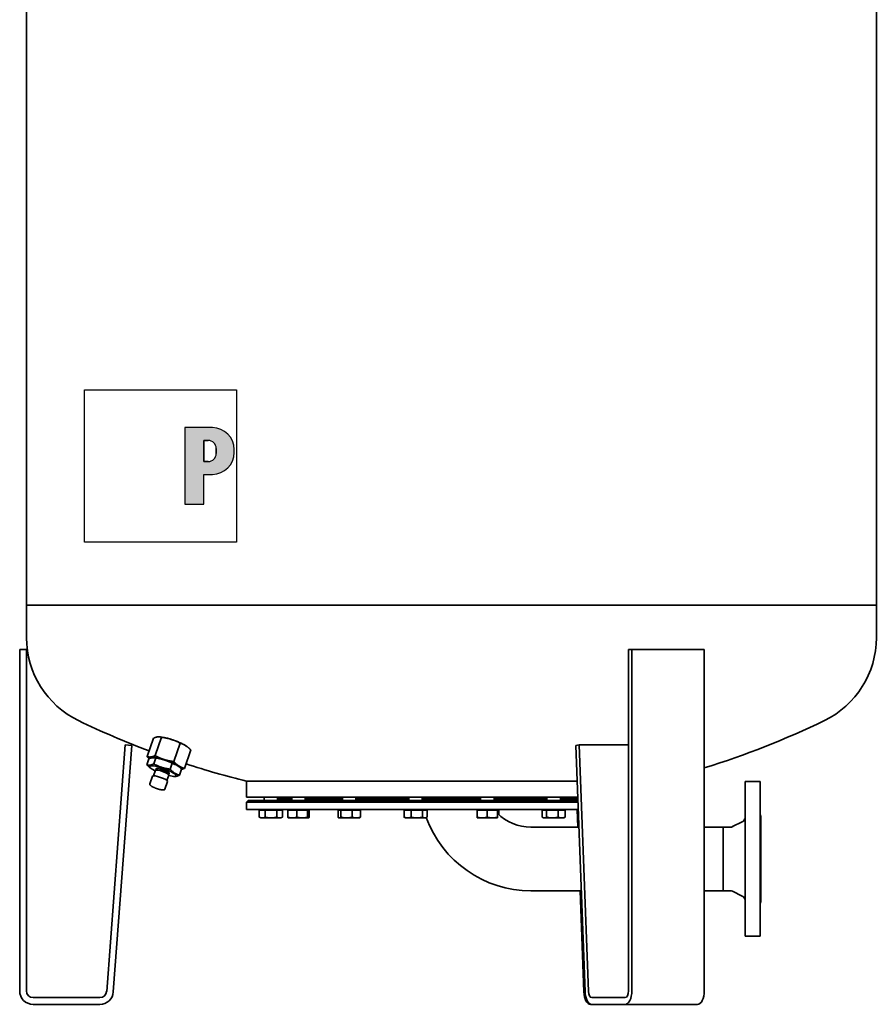
# Model space of a CAD drawing. Units: millimetres. Extents: x 297 to 2520, y 115 to 3684.
# Drawn here: x 297 to 1321, y 1330 to 2507 of the extents above; entities that cross this region are included whole.
import ezdxf

# ---------------------------------------------------------------- set-up
doc = ezdxf.new("R2010")
doc.units = ezdxf.units.MM
doc.header["$LTSCALE"] = 13
for name, color, linetype, lineweight in [('Schraffur (ISO)', 7, 'Continuous', 18), ('Sichtbar (ISO)', 7, 'Continuous', 35), ('Skizziergeometrie (ISO)', 7, 'Continuous', 25)]:
    doc.layers.add(name, color=color, linetype=linetype, lineweight=lineweight)

# ---------------------------------------------------------------- blocks, each defined once
blk = doc.blocks.new('P gross')
at = {"layer": 'Schraffur (ISO)'}
h = blk.add_hatch(color=256, dxfattribs=at)
edge = h.paths.add_edge_path(flags=0)
edge.add_line((8.77, 4.69), (7.98, 4.69))
edge.add_line((7.98, 4.69), (7.98, 0.78))
edge.add_line((7.98, 0.78), (8.77, 0.78))
edge.add_arc((8.77, 2.28), 1.5, 270, 360)
edge.add_line((10.27, 2.28), (10.27, 3.19))
edge.add_arc((8.77, 3.19), 1.5, 0, 90)
edge = h.paths.add_edge_path()
edge.add_line((4.48, 7.03), (4.48, -7.03))
edge.add_line((4.48, -7.03), (7.98, -7.03))
edge.add_line((7.98, -7.03), (7.98, -1.56))
edge.add_line((7.98, -1.56), (9.56, -1.56))
edge.add_arc((9.56, 2.44), 4, 270, 360)
edge.add_line((13.56, 2.44), (13.56, 3.03))
edge.add_arc((9.56, 3.03), 4, 0, 90)
edge.add_line((9.56, 7.03), (4.48, 7.03))
for p, q in [((4.48, 7.03), (4.48, -7.03)), ((9.56, 7.03), (4.48, 7.03)), ((8.77, 4.69), (7.98, 4.69)), ((7.98, 4.69), (7.98, 0.78)), ((10.27, 2.28), (10.27, 3.19)), ((13.56, 2.44), (13.56, 3.03)), ((7.98, 0.78), (8.77, 0.78)), ((7.98, -1.56), (9.56, -1.56)), ((7.98, -7.03), (7.98, -1.56)), ((4.48, -7.03), (7.98, -7.03))]:
    blk.add_line(p, q)
for centre, radius, start, end in [((9.56, 3.03), 4, 0, 90), ((8.77, 3.19), 1.5, 0, 90), ((8.77, 2.28), 1.5, 270, 0), ((9.56, 2.44), 4, 270, 0)]:
    blk.add_arc(centre, radius, start, end)
at = {"layer": 'Skizziergeometrie (ISO)'}
for p, q in [((-14, 14.01), (14, 14.01)), ((-14, -14.01), (-14, 14.01)), ((14, 14.01), (14, -14.01)), ((4.48, 7.03), (4.48, -7.03)), ((9.56, 7.03), (4.48, 7.03)), ((7.98, 0.78), (7.98, 4.69)), ((7.98, 4.69), (8.77, 4.69)), ((10.27, 3.19), (10.27, 2.28)), ((13.56, 2.44), (13.56, 3.03)), ((8.77, 0.78), (7.98, 0.78)), ((7.98, -7.03), (7.98, -1.56)), ((7.98, -1.56), (9.56, -1.56)), ((4.48, -7.03), (7.98, -7.03)), ((14, -14.01), (-14, -14.01))]:
    blk.add_line(p, q, dxfattribs=at)
for centre, radius, start, end in [((9.56, 3.03), 4, 0, 90), ((8.77, 3.19), 1.5, 0, 90), ((8.77, 2.28), 1.5, 270, 0), ((9.56, 2.44), 4, 270, 0)]:
    blk.add_arc(centre, radius, start, end, dxfattribs=at)

msp = doc.modelspace()

# ---------------------------------------------------------------- linework, layer by layer
at = {"layer": 'Sichtbar (ISO)'}
for p, q in [((1321.2, 3287.1), (1321.2, 1807.1)), ((305.2, 2730.1), (305.2, 1807.1)), ((1321.2, 1807.1), (305.2, 1807.1)), ((305.2, 1768.3), (305.2, 1807.1)), ((305.2, 1807.1), (1321.2, 1807.1)), ((1321.2, 1768.3), (1321.2, 1807.1)), ((297, 1346.1), (297, 1754.1)), ((297, 1754.1), (305, 1754.1)), ((305, 1754.1), (305, 1346.1)), ((1024.9, 1346.1), (1024.9, 1754.1)), ((1024.9, 1754.1), (1028.9, 1754.1)), ((1028.9, 1754.1), (1028.9, 1346.1)), ((1028.9, 1754.1), (1115.5, 1754.1)), ((1115.5, 1346.1), (1115.5, 1754.1)), ((449.4, 1626.3), (457.1, 1648.3)), ((458.8, 1627.4), (466.5, 1649.4)), ((462.1, 1649.9), (462.2, 1649.9)), ((464, 1649.9), (463.6, 1649.9)), ((401, 1345.5), (423, 1640.1)), ((431, 1639.5), (408.9, 1344.9)), ((423, 1640.1), (431, 1639.5)), ((477.9, 1646.9), (478.1, 1646.8)), ((481.1, 1620.3), (488.8, 1642.3)), ((495.5, 1639.3), (495.7, 1639.2)), ((496.9, 1638.4), (497, 1638.3)), ((961.9, 1639.5), (965.9, 1640.1)), ((972.9, 1344.9), (961.9, 1639.5)), ((965.9, 1640.1), (976.9, 1345.5)), ((965.9, 1640.1), (1024.9, 1640.1)), ((453.7, 1625.8), (453.7, 1625.8)), ((457.2, 1617.4), (459.7, 1624.6)), ((460.2, 1624.6), (458.9, 1624.8)), ((494, 1612.1), (501.7, 1634.1)), ((448.9, 1616.5), (451.5, 1623.7)), ((454, 1612), (453, 1612.8)), ((469.7, 1622.8), (469.4, 1622.8)), ((476.8, 1611.2), (479.3, 1618.4)), ((484, 1616.2), (484.1, 1616.2)), ((487.2, 1615.1), (487.1, 1615.2)), ((452.6, 1593.6), (455.9, 1602.9)), ((457.1, 1603.3), (459.3, 1609.8)), ((459.7, 1610.1), (459.4, 1609.9)), ((459.6, 1610.1), (460.2, 1611.8)), ((473.1, 1597.7), (475.4, 1604.2)), ((475.3, 1604.6), (475.9, 1606.3)), ((475.3, 1604.6), (475.4, 1604.3)), ((481, 1602.6), (482.3, 1602.5)), ((488.1, 1604), (490.6, 1611.2)), ((470.5, 1587.3), (473.8, 1596.6)), ((963.5, 1596.9), (568.2, 1596.9)), ((568.2, 1596.9), (963.5, 1596.9)), ((568.2, 1577.9), (568.2, 1596.9)), ((1164.2, 1411.4), (1164.2, 1596.4)), ((1164.2, 1596.4), (1182.2, 1596.4)), ((1182.2, 1411.4), (1182.2, 1596.4)), ((964.2, 1577.9), (568.2, 1577.9)), ((589.4, 1573.9), (589.4, 1577.9)), ((605.4, 1573.9), (605.4, 1577.9)), ((622.2, 1573.9), (622.2, 1577.9)), ((638.2, 1573.9), (638.2, 1577.9)), ((682.9, 1573.9), (682.9, 1577.9)), ((698.9, 1573.9), (698.9, 1577.9)), ((762.2, 1573.9), (762.2, 1577.9)), ((778.2, 1573.9), (778.2, 1577.9)), ((848.1, 1573.9), (848.1, 1577.9)), ((864.1, 1573.9), (864.1, 1577.9)), ((927.4, 1573.9), (927.4, 1577.9)), ((943.4, 1573.9), (943.4, 1577.9)), ((570.2, 1573.9), (568.2, 1571.9)), ((964.4, 1571.9), (568.2, 1571.9)), ((568.2, 1562.9), (568.2, 1571.9)), ((964.3, 1573.9), (570.2, 1573.9)), ((622.2, 1575.9), (605.4, 1575.9)), ((682.9, 1575.9), (638.2, 1575.9)), ((762.2, 1575.9), (698.9, 1575.9)), ((848.1, 1575.9), (778.2, 1575.9)), ((927.4, 1575.9), (864.1, 1575.9)), ((964.3, 1575.9), (943.4, 1575.9)), ((964.7, 1562.9), (568.2, 1562.9)), ((583.5, 1562.1), (583.5, 1553.9)), ((583.5, 1562.1), (590.5, 1562.1)), ((585.4, 1552.9), (583.5, 1553.9)), ((586.2, 1562.1), (586.2, 1562.9)), ((590.5, 1562.1), (590.5, 1553.9)), ((590.5, 1562.1), (604.3, 1562.1)), ((604.3, 1562.1), (611.3, 1562.1)), ((604.3, 1562.1), (604.3, 1553.9)), ((608.6, 1562.1), (608.6, 1562.9)), ((609.4, 1552.9), (611.3, 1553.9)), ((611.3, 1562.1), (611.3, 1553.9)), ((617.4, 1562.1), (617.4, 1553.9)), ((617.4, 1562.1), (628.4, 1562.1)), ((619, 1562.1), (619, 1562.9)), ((628.4, 1562.1), (628.4, 1553.9)), ((628.4, 1562.1), (641.2, 1562.1)), ((641.2, 1562.1), (643, 1562.1)), ((641.2, 1562.1), (641.2, 1553.9)), ((641.5, 1562.1), (641.5, 1562.9)), ((643, 1562.1), (643, 1553.9)), ((677.6, 1562.1), (677.6, 1553.9)), ((677.6, 1562.1), (681.1, 1562.1)), ((679.7, 1562.1), (679.7, 1562.9)), ((681.1, 1562.1), (681.1, 1553.9)), ((681.1, 1562.1), (694.5, 1562.1)), ((694.5, 1562.1), (694.5, 1553.9)), ((694.5, 1562.1), (704.3, 1562.1)), ((702.2, 1562.1), (702.2, 1562.9)), ((704.3, 1562.1), (704.3, 1553.9)), ((756.5, 1562.1), (756.5, 1553.9)), ((756.5, 1562.1), (764.9, 1562.1)), ((758.2, 1552.9), (757.3, 1553.4)), ((759, 1562.1), (759, 1562.9)), ((764.9, 1562.1), (764.9, 1553.9)), ((764.9, 1562.1), (778.7, 1562.1)), ((778.7, 1562.1), (778.7, 1553.9)), ((778.7, 1562.1), (784, 1562.1)), ((781.5, 1562.1), (781.5, 1562.9)), ((782.2, 1552.9), (783.2, 1553.4)), ((784, 1562.1), (784, 1553.9)), ((844.1, 1562.1), (844.1, 1553.9)), ((844.1, 1562.1), (856.1, 1562.1)), ((844.1, 1552.9), (844.1, 1553.9)), ((844.8, 1562.1), (844.8, 1562.9)), ((856.1, 1562.1), (856.1, 1553.9)), ((856.1, 1562.1), (868.1, 1562.1)), ((867.3, 1562.1), (867.3, 1562.9)), ((868.1, 1562.1), (869.8, 1562.1)), ((868.1, 1562.1), (868.1, 1553.9)), ((868.1, 1553.9), (868.1, 1552.9)), ((869.8, 1562.1), (869.8, 1556.8)), ((921.7, 1562.1), (927, 1562.1)), ((921.7, 1562.1), (921.7, 1553.9)), ((923.4, 1552.9), (922.4, 1553.4)), ((924.1, 1562.1), (924.1, 1562.9)), ((927, 1562.1), (927, 1553.9)), ((927, 1562.1), (940.7, 1562.1)), ((940.7, 1562.1), (940.7, 1553.9)), ((940.7, 1562.1), (949.1, 1562.1)), ((946.6, 1562.1), (946.6, 1562.9)), ((947.4, 1552.9), (948.4, 1553.4)), ((949.1, 1562.1), (949.1, 1553.9)), ((963.4, 1562.9), (964.2, 1541.9)), ((1183.2, 1451.9), (1183.2, 1555.9)), ((585.4, 1552.9), (587, 1552.9)), ((587, 1552.9), (597.4, 1552.9)), ((597.4, 1552.9), (607.8, 1552.9)), ((607.8, 1552.9), (609.4, 1552.9)), ((618.2, 1552.9), (618.1, 1552.9)), ((618.2, 1552.9), (622.9, 1552.9)), ((622.9, 1552.9), (634.8, 1552.9)), ((634.8, 1552.9), (642.1, 1552.9)), ((642.1, 1552.9), (642.2, 1552.9)), ((642.2, 1552.9), (642.3, 1552.9)), ((678.9, 1552.9), (678.5, 1553.1)), ((678.9, 1552.9), (679.4, 1552.9)), ((679.4, 1552.9), (687.8, 1552.9)), ((687.8, 1552.9), (699.4, 1552.9)), ((699.4, 1552.9), (702.9, 1552.9)), ((702.9, 1552.9), (703.4, 1553.1)), ((758.2, 1552.9), (760.7, 1552.9)), ((760.7, 1552.9), (771.8, 1552.9)), ((771.8, 1552.9), (781.3, 1552.9)), ((781.3, 1552.9), (782.2, 1552.9)), ((844.1, 1552.9), (850.1, 1552.9)), ((850.1, 1552.9), (862.1, 1552.9)), ((862.1, 1552.9), (868.1, 1552.9)), ((908.2, 1541.9), (965.5, 1541.9)), ((923.4, 1552.9), (924.3, 1552.9)), ((924.3, 1552.9), (933.8, 1552.9)), ((933.8, 1552.9), (944.9, 1552.9)), ((944.9, 1552.9), (947.4, 1552.9)), ((1115.5, 1541.9), (1138.2, 1541.9)), ((1138.2, 1541.9), (1138.2, 1465.8)), ((1138.2, 1465.8), (1138.2, 1541.9)), ((1138.2, 1541.9), (1146.8, 1541.9)), ((1149.4, 1542.5), (1160.8, 1548.2)), ((908.2, 1465.8), (968.4, 1465.8)), ((967, 1465.8), (971.5, 1344.9)), ((1115.5, 1465.8), (1138.2, 1465.8)), ((1138.2, 1465.8), (1146.8, 1465.8)), ((1149.4, 1465.2), (1160.8, 1459.5)), ((1164.2, 1411.4), (1182.2, 1411.4)), ((313, 1338.1), (393, 1338.1)), ((393, 1330.1), (313, 1330.1)), ((980.9, 1330.1), (979.5, 1330.1)), ((980.9, 1338.1), (1020.9, 1338.1)), ((1020.9, 1330.1), (980.9, 1330.1)), ((1020.9, 1330.1), (1107.5, 1330.1))]:
    msp.add_line(p, q, dxfattribs=at)
at = {"layer": 'Sichtbar (ISO)', "flags": 128}
for points in [[(457.1, 1648.3), (457.3, 1648.4), (457.6, 1648.5), (457.8, 1648.6), (458, 1648.7), (458.3, 1648.8), (458.5, 1648.9), (458.7, 1649), (458.9, 1649.1), (459.1, 1649.1), (459.4, 1649.2), (459.6, 1649.3), (459.8, 1649.4), (460, 1649.4), (460.2, 1649.5), (460.4, 1649.5), (460.6, 1649.6), (460.8, 1649.6), (461, 1649.7), (461.2, 1649.7), (461.4, 1649.8), (461.5, 1649.8), (461.7, 1649.8), (461.9, 1649.9), (462.1, 1649.9)], [(462.2, 1649.9), (462.4, 1649.9), (462.6, 1649.9), (462.8, 1649.9), (462.9, 1649.9), (463.1, 1650), (463.3, 1650), (463.5, 1649.9), (463.7, 1649.9), (463.8, 1649.9), (464, 1649.9), (464.2, 1649.9), (464.4, 1649.9), (464.5, 1649.9), (464.7, 1649.8), (464.9, 1649.8), (465.1, 1649.8), (465.2, 1649.7), (465.4, 1649.7), (465.6, 1649.6), (465.8, 1649.6), (465.9, 1649.5), (466.1, 1649.5), (466.3, 1649.4), (466.5, 1649.4)], [(466.5, 1649.4), (467, 1649.3), (467.6, 1649.2), (468.1, 1649.1), (468.6, 1649.1), (469.1, 1649), (469.6, 1648.9), (470.1, 1648.8), (470.6, 1648.7), (471.1, 1648.6), (471.5, 1648.5), (472, 1648.4), (472.5, 1648.3), (473, 1648.2), (473.4, 1648.1), (473.9, 1648), (474.3, 1647.9), (474.8, 1647.8), (475.2, 1647.7), (475.7, 1647.6), (476.1, 1647.4), (476.6, 1647.3), (477, 1647.2), (477.5, 1647.1), (477.9, 1646.9)], [(478.1, 1646.8), (478.6, 1646.7), (479, 1646.6), (479.4, 1646.4), (479.9, 1646.3), (480.3, 1646.1), (480.7, 1645.9), (481.2, 1645.8), (481.6, 1645.6), (482, 1645.4), (482.5, 1645.3), (482.9, 1645.1), (483.3, 1644.9), (483.8, 1644.7), (484.2, 1644.5), (484.7, 1644.3), (485.1, 1644.1), (485.6, 1643.9), (486, 1643.7), (486.5, 1643.5), (486.9, 1643.2), (487.4, 1643), (487.8, 1642.8), (488.3, 1642.5), (488.8, 1642.3)], [(488.8, 1642.3), (489.1, 1642.2), (489.4, 1642.1), (489.7, 1642), (490.1, 1641.9), (490.4, 1641.8), (490.7, 1641.7), (490.9, 1641.5), (491.2, 1641.4), (491.5, 1641.3), (491.8, 1641.2), (492.1, 1641.1), (492.4, 1641), (492.6, 1640.8), (492.9, 1640.7), (493.2, 1640.6), (493.5, 1640.5), (493.7, 1640.3), (494, 1640.2), (494.2, 1640), (494.5, 1639.9), (494.8, 1639.7), (495, 1639.6), (495.3, 1639.4), (495.5, 1639.3)], [(495.7, 1639.2), (495.9, 1639), (496.2, 1638.9), (496.4, 1638.7), (496.7, 1638.5), (496.9, 1638.3), (497.2, 1638.2), (497.4, 1638), (497.7, 1637.8), (497.9, 1637.6), (498.2, 1637.4), (498.4, 1637.2), (498.6, 1637), (498.9, 1636.8), (499.1, 1636.5), (499.4, 1636.3), (499.6, 1636.1), (499.9, 1635.9), (500.1, 1635.6), (500.4, 1635.4), (500.6, 1635.1), (500.9, 1634.9), (501.1, 1634.6), (501.4, 1634.3), (501.7, 1634.1)], [(453.7, 1625.8), (453.5, 1625.8), (453.3, 1625.8), (453.1, 1625.7), (452.9, 1625.7), (452.7, 1625.7), (452.6, 1625.7), (452.4, 1625.7), (452.2, 1625.7), (452, 1625.7), (451.9, 1625.8), (451.7, 1625.8), (451.5, 1625.8), (451.3, 1625.8), (451.2, 1625.8), (451, 1625.9), (450.8, 1625.9), (450.6, 1625.9), (450.4, 1626), (450.3, 1626), (450.1, 1626.1), (449.9, 1626.1), (449.7, 1626.2), (449.6, 1626.3), (449.4, 1626.3)], [(449.4, 1626.3), (449.5, 1626.2), (449.6, 1626.1), (449.7, 1626), (449.8, 1625.9), (449.9, 1625.8), (450, 1625.6), (450.1, 1625.5), (450.2, 1625.4), (450.3, 1625.3), (450.4, 1625.2), (450.5, 1625.1), (450.7, 1625), (450.8, 1624.9), (450.9, 1624.8), (451, 1624.7), (451.1, 1624.6), (451.2, 1624.5), (451.3, 1624.4), (451.4, 1624.3), (451.5, 1624.2), (451.6, 1624.1), (451.7, 1624), (451.8, 1623.9), (451.9, 1623.8)], [(451.5, 1623.7), (451.7, 1623.8), (451.9, 1623.8), (452.1, 1623.9), (452.3, 1624), (452.5, 1624.1), (452.7, 1624.1), (452.9, 1624.2), (453.1, 1624.2), (453.2, 1624.3), (453.4, 1624.4), (453.6, 1624.4), (453.8, 1624.5), (454, 1624.5), (454.1, 1624.5), (454.3, 1624.6), (454.5, 1624.6), (454.7, 1624.7), (454.8, 1624.7), (455, 1624.7), (455.2, 1624.8), (455.3, 1624.8), (455.5, 1624.8), (455.7, 1624.8), (455.8, 1624.9)], [(458.8, 1627.4), (458.5, 1627.3), (458.3, 1627.2), (458.1, 1627.1), (457.8, 1627), (457.6, 1626.9), (457.4, 1626.8), (457.1, 1626.7), (456.9, 1626.6), (456.7, 1626.5), (456.5, 1626.5), (456.3, 1626.4), (456.1, 1626.3), (455.9, 1626.3), (455.7, 1626.2), (455.5, 1626.1), (455.3, 1626.1), (455.1, 1626), (454.9, 1626), (454.7, 1626), (454.5, 1625.9), (454.3, 1625.9), (454.1, 1625.9), (453.9, 1625.8), (453.7, 1625.8)], [(455.8, 1624.9), (456, 1624.9), (456.2, 1624.9), (456.3, 1624.9), (456.5, 1624.9), (456.7, 1624.9), (456.8, 1624.9), (457, 1624.9), (457.1, 1624.9), (457.3, 1624.9), (457.5, 1624.9), (457.6, 1624.9), (457.8, 1624.9), (457.9, 1624.9), (458.1, 1624.9), (458.3, 1624.9), (458.4, 1624.9), (458.6, 1624.8), (458.7, 1624.8), (458.9, 1624.8), (459.1, 1624.8), (459.2, 1624.7), (459.4, 1624.7), (459.6, 1624.7), (459.7, 1624.6)], [(469.4, 1622.8), (469, 1623), (468.6, 1623.1), (468.1, 1623.3), (467.7, 1623.4), (467.3, 1623.6), (466.8, 1623.7), (466.4, 1623.9), (466, 1624.1), (465.5, 1624.2), (465.1, 1624.4), (464.7, 1624.6), (464.2, 1624.8), (463.8, 1625), (463.3, 1625.2), (462.9, 1625.4), (462.5, 1625.6), (462, 1625.8), (461.6, 1626), (461.1, 1626.2), (460.7, 1626.4), (460.2, 1626.7), (459.7, 1626.9), (459.3, 1627.2), (458.8, 1627.4)], [(459.7, 1624.6), (460.2, 1624.6), (460.7, 1624.5), (461.1, 1624.4), (461.6, 1624.3), (462, 1624.2), (462.5, 1624.1), (462.9, 1624), (463.3, 1623.9), (463.7, 1623.8), (464.2, 1623.8), (464.6, 1623.7), (465, 1623.6), (465.4, 1623.5), (465.8, 1623.4), (466.2, 1623.3), (466.6, 1623.1), (467, 1623), (467.4, 1622.9), (467.8, 1622.8), (468.2, 1622.7), (468.6, 1622.6), (469, 1622.5), (469.4, 1622.3), (469.8, 1622.2)], [(457.2, 1617.4), (456.7, 1617.2), (456.3, 1617), (455.9, 1616.9), (455.5, 1616.7), (455.1, 1616.6), (454.8, 1616.4), (454.4, 1616.3), (454.1, 1616.2), (453.7, 1616.2), (453.4, 1616.1), (453.1, 1616), (452.7, 1616), (452.4, 1616), (452.1, 1615.9), (451.8, 1615.9), (451.5, 1615.9), (451.2, 1616), (450.9, 1616), (450.5, 1616), (450.2, 1616.1), (449.9, 1616.2), (449.6, 1616.2), (449.3, 1616.3), (448.9, 1616.5)], [(448.9, 1616.5), (449.1, 1616.3), (449.3, 1616.1), (449.5, 1615.9), (449.7, 1615.7), (449.8, 1615.5), (450, 1615.4), (450.2, 1615.2), (450.4, 1615), (450.5, 1614.9), (450.7, 1614.7), (450.9, 1614.5), (451, 1614.4), (451.2, 1614.2), (451.4, 1614.1), (451.5, 1613.9), (451.7, 1613.8), (451.9, 1613.7), (452, 1613.5), (452.2, 1613.4), (452.4, 1613.3), (452.5, 1613.1), (452.7, 1613), (452.9, 1612.9), (453, 1612.8)], [(476.8, 1611.2), (475.8, 1611.3), (474.8, 1611.5), (473.9, 1611.6), (473, 1611.8), (472.2, 1611.9), (471.4, 1612.1), (470.5, 1612.3), (469.7, 1612.5), (469, 1612.7), (468.2, 1612.9), (467.4, 1613.1), (466.7, 1613.4), (465.9, 1613.6), (465.1, 1613.9), (464.4, 1614.1), (463.6, 1614.4), (462.9, 1614.7), (462.1, 1615.1), (461.3, 1615.4), (460.5, 1615.8), (459.7, 1616.1), (458.9, 1616.5), (458.1, 1617), (457.2, 1617.4)], [(481.1, 1620.3), (480.5, 1620.4), (480, 1620.5), (479.5, 1620.5), (479, 1620.6), (478.5, 1620.7), (478, 1620.8), (477.5, 1620.9), (477, 1621), (476.5, 1621), (476, 1621.1), (475.5, 1621.2), (475.1, 1621.3), (474.6, 1621.4), (474.1, 1621.5), (473.7, 1621.6), (473.2, 1621.8), (472.8, 1621.9), (472.3, 1622), (471.9, 1622.1), (471.4, 1622.2), (471, 1622.4), (470.6, 1622.5), (470.1, 1622.6), (469.7, 1622.8)], [(469.8, 1622.2), (470.2, 1622.1), (470.5, 1622), (470.9, 1621.8), (471.3, 1621.7), (471.7, 1621.6), (472.1, 1621.4), (472.5, 1621.3), (472.9, 1621.1), (473.3, 1621), (473.6, 1620.9), (474, 1620.7), (474.4, 1620.6), (474.8, 1620.4), (475.2, 1620.2), (475.6, 1620.1), (476, 1619.9), (476.4, 1619.7), (476.8, 1619.6), (477.2, 1619.4), (477.6, 1619.2), (478, 1619), (478.5, 1618.8), (478.9, 1618.6), (479.3, 1618.4)], [(479.3, 1618.4), (479.6, 1618.3), (479.9, 1618.2), (480.1, 1618.1), (480.4, 1618), (480.7, 1617.9), (480.9, 1617.8), (481.2, 1617.7), (481.4, 1617.5), (481.7, 1617.4), (481.9, 1617.3), (482.2, 1617.2), (482.4, 1617.1), (482.7, 1617), (482.9, 1616.8), (483.1, 1616.7), (483.4, 1616.6), (483.6, 1616.5), (483.8, 1616.3), (484.1, 1616.2), (484.3, 1616.1), (484.5, 1615.9), (484.8, 1615.8), (485, 1615.7), (485.2, 1615.5)], [(487.1, 1615.2), (486.8, 1615.4), (486.6, 1615.5), (486.3, 1615.7), (486.1, 1615.9), (485.8, 1616), (485.6, 1616.2), (485.3, 1616.4), (485.1, 1616.6), (484.8, 1616.8), (484.6, 1617), (484.3, 1617.2), (484.1, 1617.4), (483.9, 1617.6), (483.6, 1617.8), (483.4, 1618.1), (483.1, 1618.3), (482.9, 1618.5), (482.6, 1618.8), (482.4, 1619), (482.1, 1619.2), (481.9, 1619.5), (481.6, 1619.8), (481.3, 1620), (481.1, 1620.3)], [(485.2, 1615.5), (485.4, 1615.4), (485.7, 1615.2), (485.9, 1615.1), (486.1, 1614.9), (486.3, 1614.8), (486.5, 1614.6), (486.8, 1614.4), (487, 1614.3), (487.2, 1614.1), (487.4, 1614), (487.7, 1613.8), (487.9, 1613.6), (488.1, 1613.4), (488.3, 1613.2), (488.5, 1613.1), (488.8, 1612.9), (489, 1612.7), (489.2, 1612.5), (489.4, 1612.3), (489.7, 1612.1), (489.9, 1611.9), (490.1, 1611.7), (490.4, 1611.4), (490.6, 1611.2)], [(494, 1612.1), (493.6, 1612.2), (493.3, 1612.3), (493, 1612.4), (492.7, 1612.5), (492.4, 1612.6), (492.1, 1612.7), (491.8, 1612.8), (491.5, 1612.9), (491.2, 1613.1), (490.9, 1613.2), (490.6, 1613.3), (490.4, 1613.4), (490.1, 1613.5), (489.8, 1613.7), (489.6, 1613.8), (489.3, 1613.9), (489, 1614.1), (488.8, 1614.2), (488.5, 1614.3), (488.2, 1614.5), (488, 1614.6), (487.7, 1614.8), (487.5, 1614.9), (487.2, 1615.1)], [(488.1, 1604), (487.5, 1604.2), (486.9, 1604.4), (486.4, 1604.5), (485.8, 1604.7), (485.3, 1605), (484.8, 1605.2), (484.4, 1605.4), (483.9, 1605.6), (483.4, 1605.9), (483, 1606.1), (482.5, 1606.4), (482.1, 1606.6), (481.7, 1606.9), (481.2, 1607.2), (480.8, 1607.5), (480.4, 1607.9), (479.9, 1608.2), (479.5, 1608.6), (479.1, 1608.9), (478.6, 1609.3), (478.2, 1609.8), (477.7, 1610.2), (477.2, 1610.7), (476.8, 1611.2)], [(482.3, 1602.5), (482.5, 1602.5), (482.7, 1602.5), (482.9, 1602.5), (483.2, 1602.5), (483.4, 1602.5), (483.6, 1602.6), (483.8, 1602.6), (484, 1602.6), (484.2, 1602.7), (484.5, 1602.7), (484.7, 1602.8), (484.9, 1602.8), (485.1, 1602.9), (485.4, 1602.9), (485.6, 1603), (485.9, 1603.1), (486.1, 1603.2), (486.4, 1603.3), (486.6, 1603.4), (486.9, 1603.5), (487.2, 1603.6), (487.5, 1603.7), (487.8, 1603.8), (488.1, 1604)], [(490.5, 1610.8), (490.6, 1610.8), (490.7, 1610.9), (490.9, 1610.9), (491, 1611), (491.1, 1611), (491.3, 1611), (491.4, 1611.1), (491.5, 1611.1), (491.7, 1611.2), (491.8, 1611.2), (492, 1611.3), (492.1, 1611.3), (492.3, 1611.4), (492.4, 1611.4), (492.6, 1611.5), (492.7, 1611.6), (492.9, 1611.6), (493, 1611.7), (493.2, 1611.8), (493.3, 1611.8), (493.5, 1611.9), (493.6, 1612), (493.8, 1612), (494, 1612.1)], [(470.5, 1587.3), (470.5, 1587.2), (470.4, 1587), (470.2, 1586.8), (470, 1586.6), (469.7, 1586.5), (469.5, 1586.4), (469.3, 1586.4), (468.9, 1586.3), (468.4, 1586.3), (467.9, 1586.3), (467.3, 1586.4), (466.7, 1586.4), (466.1, 1586.5), (465.7, 1586.6), (465.4, 1586.7), (465, 1586.8), (464.6, 1586.9), (464.3, 1586.9), (463.9, 1587), (463.5, 1587.2), (463.1, 1587.3), (462.7, 1587.4), (462.3, 1587.5), (461.9, 1587.6), (461.5, 1587.8), (461.1, 1587.9), (460.7, 1588), (460.3, 1588.2), (459.9, 1588.3), (459.5, 1588.5), (459.1, 1588.6), (458.7, 1588.8), (458.4, 1588.9), (458, 1589.1), (457.6, 1589.3), (457.3, 1589.4), (456.9, 1589.6), (456.6, 1589.7), (456.2, 1589.9), (455.9, 1590.1), (455.6, 1590.2), (455, 1590.5), (454.5, 1590.9), (454, 1591.2), (453.6, 1591.5), (453.3, 1591.8), (453, 1592.1), (452.8, 1592.3), (452.7, 1592.5), (452.6, 1592.7), (452.5, 1593), (452.5, 1593.3), (452.6, 1593.5), (452.6, 1593.6)], [(583.5, 1553.9), (583.7, 1553.9), (583.9, 1553.8), (584, 1553.7), (584.2, 1553.6), (584.3, 1553.5), (584.5, 1553.5), (584.6, 1553.4), (584.8, 1553.3), (584.9, 1553.3), (585.1, 1553.2), (585.2, 1553.2), (585.3, 1553.1), (585.5, 1553.1), (585.6, 1553.1), (585.8, 1553), (585.9, 1553), (586, 1553), (586.2, 1552.9), (586.3, 1552.9), (586.5, 1552.9), (586.6, 1552.9), (586.7, 1552.9), (586.9, 1552.9), (587, 1552.9)], [(587, 1552.9), (587.1, 1552.9), (587.3, 1552.9), (587.4, 1552.9), (587.6, 1552.9), (587.7, 1552.9), (587.8, 1552.9), (588, 1553), (588.1, 1553), (588.3, 1553), (588.4, 1553.1), (588.5, 1553.1), (588.7, 1553.1), (588.8, 1553.2), (589, 1553.2), (589.1, 1553.3), (589.2, 1553.3), (589.4, 1553.4), (589.5, 1553.5), (589.7, 1553.5), (589.8, 1553.6), (590, 1553.7), (590.2, 1553.8), (590.3, 1553.9), (590.5, 1553.9)], [(590.5, 1553.9), (590.8, 1553.9), (591.1, 1553.8), (591.4, 1553.7), (591.7, 1553.6), (592, 1553.5), (592.3, 1553.5), (592.6, 1553.4), (592.9, 1553.3), (593.2, 1553.3), (593.5, 1553.2), (593.8, 1553.2), (594.1, 1553.1), (594.3, 1553.1), (594.6, 1553.1), (594.9, 1553), (595.2, 1553), (595.5, 1553), (595.7, 1552.9), (596, 1552.9), (596.3, 1552.9), (596.6, 1552.9), (596.8, 1552.9), (597.1, 1552.9), (597.4, 1552.9)], [(597.4, 1552.9), (597.7, 1552.9), (598, 1552.9), (598.2, 1552.9), (598.5, 1552.9), (598.8, 1552.9), (599.1, 1552.9), (599.3, 1553), (599.6, 1553), (599.9, 1553), (600.2, 1553.1), (600.5, 1553.1), (600.7, 1553.1), (601, 1553.2), (601.3, 1553.2), (601.6, 1553.3), (601.9, 1553.3), (602.2, 1553.4), (602.5, 1553.5), (602.8, 1553.5), (603.1, 1553.6), (603.4, 1553.7), (603.7, 1553.8), (604, 1553.9), (604.3, 1553.9)], [(604.3, 1553.9), (604.5, 1553.9), (604.6, 1553.8), (604.8, 1553.7), (604.9, 1553.6), (605.1, 1553.5), (605.3, 1553.5), (605.4, 1553.4), (605.5, 1553.3), (605.7, 1553.3), (605.8, 1553.2), (606, 1553.2), (606.1, 1553.1), (606.3, 1553.1), (606.4, 1553.1), (606.5, 1553), (606.7, 1553), (606.8, 1553), (607, 1552.9), (607.1, 1552.9), (607.2, 1552.9), (607.4, 1552.9), (607.5, 1552.9), (607.7, 1552.9), (607.8, 1552.9)], [(607.8, 1552.9), (607.9, 1552.9), (608.1, 1552.9), (608.2, 1552.9), (608.3, 1552.9), (608.5, 1552.9), (608.6, 1552.9), (608.8, 1553), (608.9, 1553), (609, 1553), (609.2, 1553.1), (609.3, 1553.1), (609.5, 1553.1), (609.6, 1553.2), (609.7, 1553.2), (609.9, 1553.3), (610, 1553.3), (610.2, 1553.4), (610.3, 1553.5), (610.5, 1553.5), (610.6, 1553.6), (610.8, 1553.7), (610.9, 1553.8), (611.1, 1553.9), (611.3, 1553.9)], [(618.1, 1552.9), (618.1, 1552.9), (618.1, 1553), (618.1, 1553), (618, 1553), (618, 1553), (618, 1553.1), (617.9, 1553.1), (617.9, 1553.1), (617.9, 1553.2), (617.9, 1553.2), (617.8, 1553.2), (617.8, 1553.3), (617.8, 1553.3), (617.7, 1553.4), (617.7, 1553.4), (617.7, 1553.5), (617.7, 1553.5), (617.6, 1553.6), (617.6, 1553.6), (617.6, 1553.7), (617.5, 1553.7), (617.5, 1553.8), (617.5, 1553.9), (617.4, 1553.9)], [(617.4, 1553.9), (617.7, 1553.9), (617.9, 1553.8), (618.2, 1553.7), (618.4, 1553.6), (618.7, 1553.5), (618.9, 1553.5), (619.1, 1553.4), (619.4, 1553.3), (619.6, 1553.3), (619.8, 1553.2), (620.1, 1553.2), (620.3, 1553.1), (620.5, 1553.1), (620.7, 1553.1), (621, 1553), (621.2, 1553), (621.4, 1553), (621.6, 1552.9), (621.8, 1552.9), (622.1, 1552.9), (622.3, 1552.9), (622.5, 1552.9), (622.7, 1552.9), (622.9, 1552.9)], [(622.9, 1552.9), (623.2, 1552.9), (623.4, 1552.9), (623.6, 1552.9), (623.8, 1552.9), (624, 1552.9), (624.3, 1552.9), (624.5, 1553), (624.7, 1553), (624.9, 1553), (625.1, 1553.1), (625.4, 1553.1), (625.6, 1553.1), (625.8, 1553.2), (626, 1553.2), (626.3, 1553.3), (626.5, 1553.3), (626.7, 1553.4), (627, 1553.5), (627.2, 1553.5), (627.4, 1553.6), (627.7, 1553.7), (627.9, 1553.8), (628.2, 1553.9), (628.4, 1553.9)], [(628.4, 1553.9), (628.7, 1553.9), (629, 1553.8), (629.3, 1553.7), (629.6, 1553.6), (629.9, 1553.5), (630.1, 1553.5), (630.4, 1553.4), (630.7, 1553.3), (631, 1553.3), (631.2, 1553.2), (631.5, 1553.2), (631.8, 1553.1), (632, 1553.1), (632.3, 1553.1), (632.5, 1553), (632.8, 1553), (633, 1553), (633.3, 1552.9), (633.6, 1552.9), (633.8, 1552.9), (634.1, 1552.9), (634.3, 1552.9), (634.6, 1552.9), (634.8, 1552.9)], [(634.8, 1552.9), (635.1, 1552.9), (635.4, 1552.9), (635.6, 1552.9), (635.9, 1552.9), (636.1, 1552.9), (636.4, 1552.9), (636.6, 1553), (636.9, 1553), (637.1, 1553), (637.4, 1553.1), (637.7, 1553.1), (637.9, 1553.1), (638.2, 1553.2), (638.4, 1553.2), (638.7, 1553.3), (639, 1553.3), (639.3, 1553.4), (639.5, 1553.5), (639.8, 1553.5), (640.1, 1553.6), (640.4, 1553.7), (640.7, 1553.8), (640.9, 1553.9), (641.2, 1553.9)], [(641.2, 1553.9), (641.3, 1553.9), (641.3, 1553.8), (641.4, 1553.7), (641.4, 1553.6), (641.4, 1553.5), (641.5, 1553.5), (641.5, 1553.4), (641.6, 1553.3), (641.6, 1553.3), (641.6, 1553.2), (641.7, 1553.2), (641.7, 1553.1), (641.7, 1553.1), (641.8, 1553.1), (641.8, 1553), (641.9, 1553), (641.9, 1553), (641.9, 1552.9), (642, 1552.9), (642, 1552.9), (642, 1552.9), (642.1, 1552.9), (642.1, 1552.9), (642.1, 1552.9)], [(642.1, 1552.9), (642.2, 1552.9), (642.2, 1552.9), (642.3, 1552.9), (642.3, 1552.9), (642.3, 1552.9), (642.4, 1552.9), (642.4, 1553), (642.4, 1553), (642.5, 1553), (642.5, 1553.1), (642.5, 1553.1), (642.6, 1553.1), (642.6, 1553.2), (642.7, 1553.2), (642.7, 1553.3), (642.7, 1553.3), (642.8, 1553.4), (642.8, 1553.5), (642.8, 1553.5), (642.9, 1553.6), (642.9, 1553.7), (643, 1553.8), (643, 1553.9), (643, 1553.9)], [(677.6, 1553.9), (677.6, 1553.9), (677.7, 1553.8), (677.8, 1553.7), (677.9, 1553.6), (678, 1553.5), (678, 1553.5), (678.1, 1553.4), (678.2, 1553.3), (678.3, 1553.3), (678.3, 1553.2), (678.4, 1553.2), (678.5, 1553.1), (678.6, 1553.1), (678.6, 1553.1), (678.7, 1553), (678.8, 1553), (678.9, 1553), (678.9, 1552.9), (679, 1552.9), (679.1, 1552.9), (679.1, 1552.9), (679.2, 1552.9), (679.3, 1552.9), (679.4, 1552.9)], [(679.4, 1552.9), (679.4, 1552.9), (679.5, 1552.9), (679.6, 1552.9), (679.6, 1552.9), (679.7, 1552.9), (679.8, 1552.9), (679.9, 1553), (679.9, 1553), (680, 1553), (680.1, 1553.1), (680.1, 1553.1), (680.2, 1553.1), (680.3, 1553.2), (680.4, 1553.2), (680.4, 1553.3), (680.5, 1553.3), (680.6, 1553.4), (680.7, 1553.5), (680.7, 1553.5), (680.8, 1553.6), (680.9, 1553.7), (681, 1553.8), (681.1, 1553.9), (681.1, 1553.9)], [(681.1, 1553.9), (681.5, 1553.9), (681.8, 1553.8), (682.1, 1553.7), (682.4, 1553.6), (682.6, 1553.5), (682.9, 1553.5), (683.2, 1553.4), (683.5, 1553.3), (683.8, 1553.3), (684.1, 1553.2), (684.3, 1553.2), (684.6, 1553.1), (684.9, 1553.1), (685.2, 1553.1), (685.4, 1553), (685.7, 1553), (686, 1553), (686.2, 1552.9), (686.5, 1552.9), (686.8, 1552.9), (687, 1552.9), (687.3, 1552.9), (687.6, 1552.9), (687.8, 1552.9)], [(687.8, 1552.9), (688.1, 1552.9), (688.4, 1552.9), (688.6, 1552.9), (688.9, 1552.9), (689.2, 1552.9), (689.4, 1552.9), (689.7, 1553), (690, 1553), (690.2, 1553), (690.5, 1553.1), (690.8, 1553.1), (691.1, 1553.1), (691.3, 1553.2), (691.6, 1553.2), (691.9, 1553.3), (692.2, 1553.3), (692.5, 1553.4), (692.7, 1553.5), (693, 1553.5), (693.3, 1553.6), (693.6, 1553.7), (693.9, 1553.8), (694.2, 1553.9), (694.5, 1553.9)], [(694.5, 1553.9), (694.8, 1553.9), (695, 1553.8), (695.2, 1553.7), (695.4, 1553.6), (695.6, 1553.5), (695.8, 1553.5), (696, 1553.4), (696.3, 1553.3), (696.5, 1553.3), (696.7, 1553.2), (696.9, 1553.2), (697.1, 1553.1), (697.3, 1553.1), (697.5, 1553.1), (697.7, 1553), (697.9, 1553), (698.1, 1553), (698.3, 1552.9), (698.5, 1552.9), (698.6, 1552.9), (698.8, 1552.9), (699, 1552.9), (699.2, 1552.9), (699.4, 1552.9)], [(699.4, 1552.9), (699.6, 1552.9), (699.8, 1552.9), (700, 1552.9), (700.2, 1552.9), (700.4, 1552.9), (700.6, 1552.9), (700.8, 1553), (701, 1553), (701.2, 1553), (701.4, 1553.1), (701.6, 1553.1), (701.8, 1553.1), (702, 1553.2), (702.2, 1553.2), (702.4, 1553.3), (702.6, 1553.3), (702.8, 1553.4), (703, 1553.5), (703.2, 1553.5), (703.4, 1553.6), (703.7, 1553.7), (703.9, 1553.8), (704.1, 1553.9), (704.3, 1553.9)], [(704.3, 1553.9), (704.3, 1553.9), (704.2, 1553.8), (704.2, 1553.8), (704.2, 1553.8), (704.1, 1553.7), (704.1, 1553.7), (704, 1553.6), (704, 1553.6), (704, 1553.6), (703.9, 1553.5), (703.9, 1553.5), (703.8, 1553.5), (703.8, 1553.4), (703.8, 1553.4), (703.7, 1553.4), (703.7, 1553.3), (703.6, 1553.3), (703.6, 1553.3), (703.6, 1553.2), (703.5, 1553.2), (703.5, 1553.2), (703.4, 1553.2), (703.4, 1553.1), (703.4, 1553.1)], [(757.3, 1553.4), (757.2, 1553.5), (757.2, 1553.5), (757.2, 1553.5), (757.1, 1553.5), (757.1, 1553.5), (757.1, 1553.6), (757, 1553.6), (757, 1553.6), (757, 1553.6), (757, 1553.6), (756.9, 1553.6), (756.9, 1553.7), (756.9, 1553.7), (756.8, 1553.7), (756.8, 1553.7), (756.8, 1553.8), (756.7, 1553.8), (756.7, 1553.8), (756.7, 1553.8), (756.6, 1553.8), (756.6, 1553.9), (756.6, 1553.9), (756.5, 1553.9), (756.5, 1553.9)], [(756.5, 1553.9), (756.7, 1553.9), (756.9, 1553.8), (757.1, 1553.7), (757.3, 1553.6), (757.5, 1553.5), (757.6, 1553.5), (757.8, 1553.4), (758, 1553.3), (758.2, 1553.3), (758.4, 1553.2), (758.5, 1553.2), (758.7, 1553.1), (758.9, 1553.1), (759, 1553.1), (759.2, 1553), (759.4, 1553), (759.5, 1553), (759.7, 1552.9), (759.9, 1552.9), (760.1, 1552.9), (760.2, 1552.9), (760.4, 1552.9), (760.6, 1552.9), (760.7, 1552.9)], [(760.7, 1552.9), (760.9, 1552.9), (761.1, 1552.9), (761.2, 1552.9), (761.4, 1552.9), (761.6, 1552.9), (761.7, 1552.9), (761.9, 1553), (762.1, 1553), (762.2, 1553), (762.4, 1553.1), (762.6, 1553.1), (762.8, 1553.1), (762.9, 1553.2), (763.1, 1553.2), (763.3, 1553.3), (763.5, 1553.3), (763.6, 1553.4), (763.8, 1553.5), (764, 1553.5), (764.2, 1553.6), (764.4, 1553.7), (764.6, 1553.8), (764.8, 1553.9), (764.9, 1553.9)], [(764.9, 1553.9), (765.3, 1553.9), (765.6, 1553.8), (765.9, 1553.7), (766.2, 1553.6), (766.5, 1553.5), (766.8, 1553.5), (767.1, 1553.4), (767.4, 1553.3), (767.7, 1553.3), (767.9, 1553.2), (768.2, 1553.2), (768.5, 1553.1), (768.8, 1553.1), (769.1, 1553.1), (769.3, 1553), (769.6, 1553), (769.9, 1553), (770.2, 1552.9), (770.4, 1552.9), (770.7, 1552.9), (771, 1552.9), (771.3, 1552.9), (771.5, 1552.9), (771.8, 1552.9)], [(771.8, 1552.9), (772.1, 1552.9), (772.4, 1552.9), (772.6, 1552.9), (772.9, 1552.9), (773.2, 1552.9), (773.5, 1552.9), (773.7, 1553), (774, 1553), (774.3, 1553), (774.6, 1553.1), (774.8, 1553.1), (775.1, 1553.1), (775.4, 1553.2), (775.7, 1553.2), (776, 1553.3), (776.3, 1553.3), (776.6, 1553.4), (776.8, 1553.5), (777.1, 1553.5), (777.4, 1553.6), (777.7, 1553.7), (778.1, 1553.8), (778.4, 1553.9), (778.7, 1553.9)], [(778.7, 1553.9), (778.8, 1553.9), (778.9, 1553.8), (779, 1553.7), (779.2, 1553.6), (779.3, 1553.5), (779.4, 1553.5), (779.5, 1553.4), (779.6, 1553.3), (779.7, 1553.3), (779.8, 1553.2), (780, 1553.2), (780.1, 1553.1), (780.2, 1553.1), (780.3, 1553.1), (780.4, 1553), (780.5, 1553), (780.6, 1553), (780.7, 1552.9), (780.8, 1552.9), (780.9, 1552.9), (781, 1552.9), (781.1, 1552.9), (781.2, 1552.9), (781.3, 1552.9)], [(781.3, 1552.9), (781.4, 1552.9), (781.5, 1552.9), (781.7, 1552.9), (781.8, 1552.9), (781.9, 1552.9), (782, 1552.9), (782.1, 1553), (782.2, 1553), (782.3, 1553), (782.4, 1553.1), (782.5, 1553.1), (782.6, 1553.1), (782.7, 1553.2), (782.8, 1553.2), (782.9, 1553.3), (783.1, 1553.3), (783.2, 1553.4), (783.3, 1553.5), (783.4, 1553.5), (783.5, 1553.6), (783.6, 1553.7), (783.7, 1553.8), (783.9, 1553.9), (784, 1553.9)], [(844.1, 1553.9), (844.4, 1553.9), (844.6, 1553.8), (844.9, 1553.7), (845.2, 1553.6), (845.4, 1553.5), (845.7, 1553.5), (845.9, 1553.4), (846.2, 1553.3), (846.5, 1553.3), (846.7, 1553.2), (847, 1553.2), (847.2, 1553.1), (847.4, 1553.1), (847.7, 1553.1), (847.9, 1553), (848.2, 1553), (848.4, 1553), (848.7, 1552.9), (848.9, 1552.9), (849.1, 1552.9), (849.4, 1552.9), (849.6, 1552.9), (849.8, 1552.9), (850.1, 1552.9)], [(850.1, 1552.9), (850.3, 1552.9), (850.6, 1552.9), (850.8, 1552.9), (851, 1552.9), (851.3, 1552.9), (851.5, 1552.9), (851.8, 1553), (852, 1553), (852.2, 1553), (852.5, 1553.1), (852.7, 1553.1), (853, 1553.1), (853.2, 1553.2), (853.5, 1553.2), (853.7, 1553.3), (854, 1553.3), (854.2, 1553.4), (854.5, 1553.5), (854.7, 1553.5), (855, 1553.6), (855.3, 1553.7), (855.5, 1553.8), (855.8, 1553.9), (856.1, 1553.9)], [(856.1, 1553.9), (856.4, 1553.9), (856.6, 1553.8), (856.9, 1553.7), (857.2, 1553.6), (857.4, 1553.5), (857.7, 1553.5), (857.9, 1553.4), (858.2, 1553.3), (858.5, 1553.3), (858.7, 1553.2), (859, 1553.2), (859.2, 1553.1), (859.4, 1553.1), (859.7, 1553.1), (859.9, 1553), (860.2, 1553), (860.4, 1553), (860.7, 1552.9), (860.9, 1552.9), (861.1, 1552.9), (861.4, 1552.9), (861.6, 1552.9), (861.8, 1552.9), (862.1, 1552.9)], [(862.1, 1552.9), (862.3, 1552.9), (862.6, 1552.9), (862.8, 1552.9), (863, 1552.9), (863.3, 1552.9), (863.5, 1552.9), (863.8, 1553), (864, 1553), (864.2, 1553), (864.5, 1553.1), (864.7, 1553.1), (865, 1553.1), (865.2, 1553.2), (865.5, 1553.2), (865.7, 1553.3), (866, 1553.3), (866.2, 1553.4), (866.5, 1553.5), (866.7, 1553.5), (867, 1553.6), (867.3, 1553.7), (867.5, 1553.8), (867.8, 1553.9), (868.1, 1553.9)], [(921.7, 1553.9), (921.8, 1553.9), (921.9, 1553.8), (922, 1553.7), (922.1, 1553.6), (922.3, 1553.5), (922.4, 1553.5), (922.5, 1553.4), (922.6, 1553.3), (922.7, 1553.3), (922.8, 1553.2), (922.9, 1553.2), (923, 1553.1), (923.1, 1553.1), (923.2, 1553.1), (923.4, 1553), (923.5, 1553), (923.6, 1553), (923.7, 1552.9), (923.8, 1552.9), (923.9, 1552.9), (924, 1552.9), (924.1, 1552.9), (924.2, 1552.9), (924.3, 1552.9)], [(924.3, 1552.9), (924.4, 1552.9), (924.5, 1552.9), (924.6, 1552.9), (924.7, 1552.9), (924.8, 1552.9), (924.9, 1552.9), (925, 1553), (925.2, 1553), (925.3, 1553), (925.4, 1553.1), (925.5, 1553.1), (925.6, 1553.1), (925.7, 1553.2), (925.8, 1553.2), (925.9, 1553.3), (926, 1553.3), (926.1, 1553.4), (926.3, 1553.5), (926.4, 1553.5), (926.5, 1553.6), (926.6, 1553.7), (926.7, 1553.8), (926.8, 1553.9), (927, 1553.9)], [(927, 1553.9), (927.3, 1553.9), (927.6, 1553.8), (927.9, 1553.7), (928.2, 1553.6), (928.5, 1553.5), (928.8, 1553.5), (929.1, 1553.4), (929.4, 1553.3), (929.7, 1553.3), (930, 1553.2), (930.2, 1553.2), (930.5, 1553.1), (930.8, 1553.1), (931.1, 1553.1), (931.4, 1553), (931.6, 1553), (931.9, 1553), (932.2, 1552.9), (932.5, 1552.9), (932.7, 1552.9), (933, 1552.9), (933.3, 1552.9), (933.6, 1552.9), (933.8, 1552.9)], [(933.8, 1552.9), (934.1, 1552.9), (934.4, 1552.9), (934.7, 1552.9), (934.9, 1552.9), (935.2, 1552.9), (935.5, 1552.9), (935.7, 1553), (936, 1553), (936.3, 1553), (936.6, 1553.1), (936.9, 1553.1), (937.1, 1553.1), (937.4, 1553.2), (937.7, 1553.2), (938, 1553.3), (938.3, 1553.3), (938.6, 1553.4), (938.9, 1553.5), (939.2, 1553.5), (939.5, 1553.6), (939.8, 1553.7), (940.1, 1553.8), (940.4, 1553.9), (940.7, 1553.9)], [(940.7, 1553.9), (940.9, 1553.9), (941.1, 1553.8), (941.3, 1553.7), (941.5, 1553.6), (941.6, 1553.5), (941.8, 1553.5), (942, 1553.4), (942.2, 1553.3), (942.4, 1553.3), (942.5, 1553.2), (942.7, 1553.2), (942.9, 1553.1), (943.1, 1553.1), (943.2, 1553.1), (943.4, 1553), (943.6, 1553), (943.7, 1553), (943.9, 1552.9), (944.1, 1552.9), (944.2, 1552.9), (944.4, 1552.9), (944.6, 1552.9), (944.7, 1552.9), (944.9, 1552.9)], [(944.9, 1552.9), (945.1, 1552.9), (945.3, 1552.9), (945.4, 1552.9), (945.6, 1552.9), (945.8, 1552.9), (945.9, 1552.9), (946.1, 1553), (946.3, 1553), (946.4, 1553), (946.6, 1553.1), (946.8, 1553.1), (946.9, 1553.1), (947.1, 1553.2), (947.3, 1553.2), (947.5, 1553.3), (947.6, 1553.3), (947.8, 1553.4), (948, 1553.5), (948.2, 1553.5), (948.4, 1553.6), (948.6, 1553.7), (948.7, 1553.8), (948.9, 1553.9), (949.1, 1553.9)], [(949.1, 1553.9), (949.1, 1553.9), (949.1, 1553.9), (949, 1553.9), (949, 1553.8), (949, 1553.8), (948.9, 1553.8), (948.9, 1553.8), (948.9, 1553.8), (948.8, 1553.7), (948.8, 1553.7), (948.8, 1553.7), (948.8, 1553.7), (948.7, 1553.6), (948.7, 1553.6), (948.7, 1553.6), (948.6, 1553.6), (948.6, 1553.6), (948.6, 1553.6), (948.5, 1553.5), (948.5, 1553.5), (948.5, 1553.5), (948.4, 1553.5), (948.4, 1553.5), (948.4, 1553.4)]]:
    msp.add_lwpolyline(points, dxfattribs=at)
at = {"layer": 'Sichtbar (ISO)'}
for centre, radius, start, end in [((415.2, 1768.3), 110, 180, 244.1983), ((1211.2, 1768.3), 110, 295.8017, 0), ((813.2, 2591.5), 1024.4, 244.1983, 249.3393), ((813.2, 2591.5), 1024.4, 287.1639, 295.8017), ((813.2, 2591.5), 1024.4, 251.9554, 256.1628), ((908.2, 1598.9), 56.9, 225.2691, 270), ((1158.2, 1553.6), 6, 296.4216, 0), ((1183.2, 1556.9), 1, 180, 270), ((908.2, 1598.9), 133.1, 199.9917, 270), ((1146.8, 1547.9), 6, 270, 296.4216), ((1146.8, 1459.8), 6, 63.5784, 90), ((1158.2, 1454.2), 6, 0, 63.5784), ((1183.2, 1450.9), 1, 90, 180), ((313, 1346.1), 16, 180, 270), ((313, 1346.1), 8, 180, 270), ((393, 1346.1), 8, 270, 355.7205), ((393, 1346.1), 16, 270, 355.7205)]:
    msp.add_arc(centre, radius, start, end, dxfattribs=at)
for centre, major_axis, ratio, start_param, end_param in [((479.7, 1642.2), (-19.3, 6.8), 0.187915, 4.873875, 5.729699), ((479.7, 1642.2), (-19.3, 6.8), 0.187915, 3.826677, 4.862005), ((479.7, 1642.2), (-19.3, 6.8), 0.187915, 3.695079, 3.814807), ((471.3, 1618.1), (-19.3, 6.8), 0.187915, 5.921072, 6.510961), ((471.3, 1618.1), (-19.3, 6.8), 0.187915, 4.873875, 5.909202), ((471.3, 1618.1), (-17, 6), 0.187915, 4.86794, 5.48795), ((468, 1608.9), (-15.9, 5.6), 0.187915, 2.101282, 7.323496), ((468, 1608.9), (8, -2.81), 0.187915, 6.09858, 9.609383), ((471.3, 1618.1), (19.3, -6.8), 0.187915, 0.685084, 1.720412), ((471.3, 1618.1), (-17, 6), 0.187915, 3.936828, 4.86794), ((471.3, 1618.1), (19.3, -6.8), 0.187915, 6.254787, 6.9564), ((464.8, 1599.7), (-8.96, 3.15), 0.187915, 3.141593, 6.283185), ((467.4, 1607), (-8.02, 2.82), 0.187915, 3.141593, 6.283185), ((467.4, 1607.2), (7.88, -2.77), 0.187915, 0.110686, 3.030906), ((979.5, 1346.1), (0, -16), 0.5, 4.787079, 6.283185), ((980.9, 1346.1), (0, -16), 0.5, 4.787079, 6.283185), ((980.9, 1346.1), (0, -8), 0.5, 4.787079, 6.283185), ((1020.9, 1346.1), (0, -8), 0.5, 0, 1.570796), ((1020.9, 1346.1), (0, -16), 0.5, 0, 1.570796), ((1107.5, 1346.1), (0, -16), 0.5, 0, 1.570796)]:
    msp.add_ellipse(centre, major_axis=major_axis, ratio=ratio, start_param=start_param, end_param=end_param, dxfattribs=at)

# ---------------------------------------------------------------- block references
at = {"xscale": 6.5, "yscale": 6.5, "zscale": 6.5}
msp.add_blockref('P gross', (465.3, 1973.7), dxfattribs=at)

doc.saveas('drawing.dxf')
